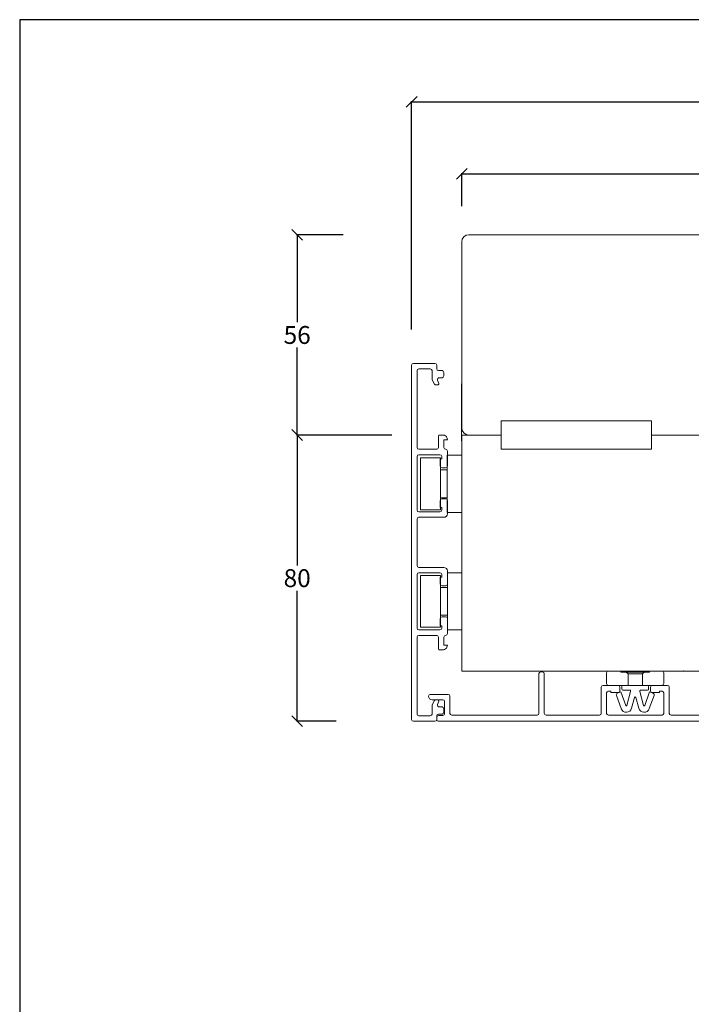
# Model space of a CAD drawing. Extents: x 27232 to 30715, y -313 to 252.
# Drawn here: x 28255 to 28443, y -23 to 252 of the extents above; entities that cross this region are included whole.
import ezdxf

# ---------------------------------------------------------------- set-up
doc = ezdxf.new("R2010")
doc.units = 0
doc.linetypes.add('0', pattern=[0])
doc.linetypes.add('28', pattern=[0])
doc.layers.get('0').update_dxf_attribs({"linetype": 'CONTINUOUS'})
doc.layers.get('DEFPOINTS').update_dxf_attribs({"linetype": 'CONTINUOUS'})
doc.layers.add('15SCHRIFT1', color=24, linetype='0', lineweight=20)
doc.layers.add('1RAHMEN', color=7, linetype='28', lineweight=50)
doc.styles.get("Standard").update_dxf_attribs({"font": 'arial.ttf'})
doc.dimstyles.new('MASS1-1 1zu2', dxfattribs={"dimtxt": 5, "dimasz": 3, "dimexe": 0.2, "dimexo": 10, "dimgap": 1, "dimtad": 0, "dimtih": 1, "dimtoh": 1, "dimdec": 0, "dimzin": 0, "dimdsep": 46, "dimtxsty": 'Standard', "dimblk1": 'OBLIQUE', "dimblk2": 'OBLIQUE', "dimsah": 1, "dimcen": 0.1, "dimclrt": 7, "dimadec": 0, "dimazin": 0, "dimtfac": 1, "dimtdec": 0, "dimtofl": 0, "dimtmove": 0, "dimatfit": 3, "dimldrblk": 'OBLIQUE', "dimfxl": 1, "dimtolj": 1, "dimtzin": 0, "dimarcsym": 0})

# ---------------------------------------------------------------- blocks, each defined once
blk = doc.blocks.new('_OBLIQUE')
at = {"color": 0, "linetype": 'ByBlock'}
blk.add_line((-0.5, -0.5), (0.5, 0.5), dxfattribs=at)
blk = doc.blocks.new('*D1185')
at = {"layer": '15SCHRIFT1', "color": 0, "lineweight": -2, "transparency": 16777216}
for p, q in [((28359.41, 136.14), (28332.78, 136.14)), ((28332.98, 136.14), (28332.98, 99.7)), ((28332.98, 56.14), (28332.98, 92.59)), ((28343.84, 56.14), (28332.78, 56.14))]:
    blk.add_line(p, q, dxfattribs=at)
at = {"layer": 'DEFPOINTS', "color": 0, "lineweight": 25, "transparency": 16777216}
for p in [(28369.41, 136.14), (28332.98, 56.14), (28353.84, 56.14)]:
    blk.add_point(p, dxfattribs=at)
at = {"layer": '15SCHRIFT1', "color": 0, "lineweight": -2, "transparency": 16777216, "xscale": 3, "yscale": 3, "zscale": 3}
for p, rotation in [((28332.98, 136.14), 90), ((28332.98, 56.14), 270)]:
    blk.add_blockref('_OBLIQUE', p, dxfattribs=dict(at, rotation=rotation))
at = {"layer": '15SCHRIFT1', "color": 7, "transparency": 16777216, "insert": (28332.98, 96.14), "char_height": 5, "attachment_point": 5}
blk.add_mtext('\\A1;80', dxfattribs=at)
blk = doc.blocks.new('*D1186')
at = {"layer": '15SCHRIFT1', "color": 0, "lineweight": -2, "transparency": 16777216}
for p, q in [((28345.82, 192.07), (28332.78, 192.07)), ((28332.98, 192.07), (28332.98, 167.66)), ((28332.98, 136.14), (28332.98, 160.56)), ((28359.41, 136.14), (28332.78, 136.14))]:
    blk.add_line(p, q, dxfattribs=at)
at = {"layer": 'DEFPOINTS', "color": 0, "lineweight": 25, "transparency": 16777216}
for p in [(28332.98, 192.07), (28355.82, 192.07), (28369.41, 136.14)]:
    blk.add_point(p, dxfattribs=at)
at = {"layer": '15SCHRIFT1', "color": 0, "lineweight": -2, "transparency": 16777216, "xscale": 3, "yscale": 3, "zscale": 3}
for p, rotation in [((28332.98, 192.07), 90), ((28332.98, 136.14), 270)]:
    blk.add_blockref('_OBLIQUE', p, dxfattribs=dict(at, rotation=rotation))
at = {"layer": '15SCHRIFT1', "color": 7, "transparency": 16777216, "insert": (28332.98, 164.11), "char_height": 5, "attachment_point": 5}
blk.add_mtext('\\A1;56', dxfattribs=at)
blk = doc.blocks.new('*D1215')
at = {"layer": '15SCHRIFT1', "color": 0, "lineweight": -2, "transparency": 16777216}
for p, q in [((28378.99, 200.14), (28378.99, 209.37)), ((28560.99, 200.14), (28560.99, 209.37)), ((28378.99, 209.17), (28463.72, 209.17)), ((28560.99, 209.17), (28476.25, 209.17))]:
    blk.add_line(p, q, dxfattribs=at)
at = {"layer": 'DEFPOINTS', "color": 0, "lineweight": 25, "transparency": 16777216}
for p in [(28378.99, 209.17), (28378.99, 190.14), (28560.99, 190.14)]:
    blk.add_point(p, dxfattribs=at)
at = {"layer": '15SCHRIFT1', "color": 0, "lineweight": -2, "transparency": 16777216, "xscale": 3, "yscale": 3, "zscale": 3, "rotation": 180}
blk.add_blockref('_OBLIQUE', (28378.99, 209.17), dxfattribs=at)
at = {"layer": '15SCHRIFT1', "color": 0, "lineweight": -2, "transparency": 16777216, "xscale": 3, "yscale": 3, "zscale": 3}
blk.add_blockref('_OBLIQUE', (28560.99, 209.17), dxfattribs=at)
at = {"layer": '15SCHRIFT1', "color": 7, "transparency": 16777216, "insert": (28469.99, 209.17), "char_height": 5, "attachment_point": 5}
blk.add_mtext('\\A1;182', dxfattribs=at)
blk = doc.blocks.new('*D1216')
at = {"layer": '15SCHRIFT1', "color": 0, "lineweight": -2, "transparency": 16777216}
for p, q in [((28364.98, 165.64), (28364.98, 229.45)), ((28364.98, 229.25), (28456.7, 229.25)), ((28560.99, 229.25), (28469.27, 229.25)), ((28560.99, 210.14), (28560.99, 229.45))]:
    blk.add_line(p, q, dxfattribs=at)
at = {"layer": 'DEFPOINTS', "color": 0, "lineweight": 25, "transparency": 16777216}
for p in [(28364.98, 229.25), (28560.99, 200.14), (28364.98, 155.64)]:
    blk.add_point(p, dxfattribs=at)
at = {"layer": '15SCHRIFT1', "color": 0, "lineweight": -2, "transparency": 16777216, "xscale": 3, "yscale": 3, "zscale": 3, "rotation": 180}
blk.add_blockref('_OBLIQUE', (28364.98, 229.25), dxfattribs=at)
at = {"layer": '15SCHRIFT1', "color": 0, "lineweight": -2, "transparency": 16777216, "xscale": 3, "yscale": 3, "zscale": 3}
blk.add_blockref('_OBLIQUE', (28560.99, 229.25), dxfattribs=at)
at = {"layer": '15SCHRIFT1', "color": 7, "transparency": 16777216, "insert": (28462.98, 229.25), "char_height": 5, "attachment_point": 5}
blk.add_mtext('\\A1;196', dxfattribs=at)

msp = doc.modelspace()

# ---------------------------------------------------------------- linework, layer by layer
at = {"layer": '1RAHMEN', "lineweight": 20}
for p, q in [((28378.99, 190.14), (28378.99, 138.14)), ((28558.99, 192.14), (28380.99, 192.14)), ((28378.99, 155.74), (28378.99, 163.03)), ((28364.98, 155.64), (28364.98, 56.64)), ((28371.48, 156.14), (28365.48, 156.14)), ((28366.48, 132.64), (28366.48, 154.14)), ((28366.98, 154.64), (28370.18, 154.64)), ((28370.68, 154.14), (28370.68, 151.78)), ((28371.98, 154.64), (28371.98, 155.64)), ((28373.48, 154.14), (28372.48, 154.14)), ((28370.75, 151.53), (28371.4, 150.39)), ((28372.56, 150.55), (28372.23, 151.47)), ((28372.7, 152.14), (28373.48, 152.14)), ((28373.98, 152.64), (28373.98, 153.64)), ((28371.84, 150.14), (28372.28, 150.14)), ((28378.95, 134.48), (28378.95, 150.48)), ((28389.99, 136.14), (28389.99, 140.14)), ((28389.99, 140.14), (28431.99, 140.14)), ((28389.99, 140.14), (28389.99, 132.14)), ((28389.99, 136.14), (28389.99, 140.14)), ((28389.99, 140.14), (28431.99, 140.14)), ((28431.99, 140.14), (28431.99, 136.14)), ((28431.99, 132.14), (28431.99, 140.14)), ((28431.99, 140.14), (28431.99, 136.14)), ((28372.48, 135.94), (28372.48, 132.64)), ((28373.87, 136.14), (28372.68, 136.14)), ((28374.98, 134.84), (28374.83, 135.4)), ((28380.99, 136.14), (28384.05, 136.14)), ((28384.05, 136.14), (28384.05, 136.14)), ((28384.05, 136.14), (28389.99, 136.14)), ((28431.99, 136.14), (28431.99, 136.14)), ((28431.99, 136.14), (28501.97, 136.14)), ((28439.58, 136.14), (28434.82, 136.14)), ((28371.98, 132.14), (28366.98, 132.14)), ((28373.98, 132.64), (28373.98, 134.84)), ((28373.98, 134.84), (28374.98, 134.84)), ((28389.99, 132.14), (28431.99, 132.14)), ((28366.48, 115.14), (28366.48, 130.14)), ((28366.48, 115.14), (28366.48, 130.14)), ((28366.98, 130.64), (28372.88, 130.64)), ((28366.98, 130.64), (28372.88, 130.64)), ((28367.45, 115.23), (28367.45, 129.73)), ((28367.45, 129.73), (28373.05, 129.73)), ((28373.38, 129.44), (28372.98, 129.44)), ((28372.98, 129.44), (28372.98, 127.44)), ((28373.38, 129.44), (28372.98, 129.44)), ((28372.98, 129.44), (28372.98, 127.44)), ((28373.05, 129.73), (28373.05, 126.38)), ((28373.38, 130.14), (28373.38, 129.44)), ((28373.38, 130.14), (28373.38, 129.44)), ((28378.95, 130.48), (28374.95, 130.48)), ((28374.95, 130.48), (28374.95, 126.38)), ((28374.98, 127.44), (28374.98, 131.64)), ((28373.48, 126.94), (28374.48, 126.94)), ((28373.48, 126.94), (28374.48, 126.94)), ((28374.95, 126.38), (28373.05, 126.38)), ((28373.05, 126.38), (28373.05, 118.58)), ((28374.95, 126.38), (28374.95, 118.58)), ((28373.05, 118.58), (28373.05, 115.23)), ((28373.05, 118.58), (28374.95, 118.58)), ((28374.95, 118.58), (28374.95, 114.48)), ((28372.98, 117.84), (28372.98, 115.84)), ((28372.98, 117.84), (28372.98, 115.84)), ((28372.98, 115.84), (28373.38, 115.84)), ((28372.98, 115.84), (28373.38, 115.84)), ((28373.38, 115.84), (28373.38, 115.14)), ((28373.38, 115.84), (28373.38, 115.14)), ((28374.48, 118.34), (28373.48, 118.34)), ((28374.48, 118.34), (28373.48, 118.34)), ((28374.98, 114.14), (28374.98, 117.84)), ((28372.88, 114.64), (28366.98, 114.64)), ((28372.88, 114.64), (28366.98, 114.64)), ((28366.98, 113.14), (28373.98, 113.14)), ((28373.05, 115.23), (28367.45, 115.23)), ((28374.95, 114.48), (28378.95, 114.48)), ((28366.48, 99.64), (28366.48, 112.64)), ((28373.98, 99.14), (28366.98, 99.14)), ((28366.48, 82.14), (28366.48, 97.14)), ((28366.98, 97.64), (28372.88, 97.64)), ((28367.49, 82.4), (28367.49, 96.9)), ((28367.49, 96.9), (28373.09, 96.9)), ((28373.38, 96.44), (28372.98, 96.44)), ((28372.98, 96.44), (28372.98, 94.44)), ((28373.09, 96.9), (28373.09, 93.55)), ((28373.38, 97.14), (28373.38, 96.44)), ((28374.98, 94.44), (28374.98, 98.14)), ((28378.99, 97.65), (28374.99, 97.65)), ((28374.99, 97.65), (28374.99, 93.55)), ((28378.99, 81.65), (28378.99, 97.65)), ((28373.48, 93.94), (28374.48, 93.94)), ((28374.99, 93.55), (28373.09, 93.55)), ((28373.09, 93.55), (28373.09, 85.75)), ((28374.99, 93.55), (28374.99, 85.75)), ((28373.09, 85.75), (28373.09, 82.4)), ((28373.09, 85.75), (28374.99, 85.75)), ((28374.48, 85.34), (28373.48, 85.34)), ((28374.99, 85.75), (28374.99, 81.65)), ((28372.98, 84.84), (28372.98, 82.84)), ((28372.98, 82.84), (28373.38, 82.84)), ((28373.38, 82.84), (28373.38, 82.14)), ((28374.98, 80.64), (28374.98, 84.84)), ((28372.88, 81.64), (28366.98, 81.64)), ((28366.98, 80.14), (28371.98, 80.14)), ((28373.09, 82.4), (28367.49, 82.4)), ((28374.99, 81.65), (28378.99, 81.65)), ((28366.48, 58.14), (28366.48, 79.64)), ((28372.48, 79.64), (28372.48, 76.34)), ((28373.98, 77.44), (28373.98, 79.64)), ((28374.98, 77.44), (28373.98, 77.44)), ((28374.83, 76.88), (28374.98, 77.44)), ((28372.68, 76.14), (28373.87, 76.14)), ((28400.56, 58.33), (28400.56, 69.44)), ((28401.06, 69.94), (28401.56, 69.94)), ((28402.06, 69.44), (28402.06, 58.36)), ((28419.49, 66.64), (28419.49, 69.64)), ((28419.99, 70.14), (28423.49, 70.14)), ((28423.49, 70.14), (28423.49, 69.84)), ((28423.49, 69.84), (28431.49, 69.84)), ((28424.99, 69.84), (28425.49, 69.34)), ((28425.49, 69.34), (28425.49, 66.14)), ((28425.49, 69.34), (28429.49, 69.34)), ((28429.99, 69.84), (28429.49, 69.34)), ((28429.49, 69.34), (28429.49, 66.14)), ((28431.49, 70.14), (28434.99, 70.14)), ((28431.49, 69.84), (28431.49, 70.14)), ((28435.49, 69.64), (28435.49, 66.64)), ((28418.49, 66.14), (28422.69, 66.14)), ((28423.44, 66.14), (28419.99, 66.14)), ((28423.44, 66.14), (28431.54, 66.14)), ((28434.99, 66.14), (28431.54, 66.14)), ((28432.29, 66.14), (28436.49, 66.14)), ((28370.19, 63.64), (28375.19, 63.64)), ((28417.99, 58.34), (28417.99, 65.64)), ((28417.99, 65.64), (28417.99, 65.64)), ((28419.49, 64.04), (28419.49, 58.34)), ((28420.69, 64.54), (28419.99, 64.54)), ((28420.69, 64.14), (28420.69, 64.54)), ((28422.69, 64.14), (28420.69, 64.14)), ((28423.57, 59.65), (28422.22, 63.36)), ((28422.52, 64), (28423.46, 64.34)), ((28423.19, 65.64), (28423.19, 64.64)), ((28423.46, 64.34), (28424.85, 60.52)), ((28423.74, 65.14), (28423.74, 65.84)), ((28425.9, 64.84), (28424.04, 64.84)), ((28425.13, 60.54), (28426.19, 64.47)), ((28428.79, 64.47), (28429.84, 60.54)), ((28430.94, 64.84), (28429.08, 64.84)), ((28430.13, 60.52), (28431.52, 64.34)), ((28431.24, 65.84), (28431.24, 65.14)), ((28432.76, 63.36), (28431.41, 59.65)), ((28431.52, 64.34), (28432.46, 64)), ((28431.79, 64.64), (28431.79, 65.64)), ((28434.29, 64.14), (28432.29, 64.14)), ((28434.99, 64.54), (28434.29, 64.54)), ((28434.29, 64.54), (28434.29, 64.14)), ((28435.49, 58.34), (28435.49, 64.04)), ((28436.99, 65.64), (28436.99, 65.64)), ((28436.99, 65.64), (28436.99, 58.34)), ((28373.69, 62.14), (28370.69, 62.14)), ((28371.4, 61.89), (28370.75, 60.76)), ((28372.28, 62.14), (28371.84, 62.14)), ((28372.23, 60.81), (28372.56, 61.74)), ((28374.19, 58.24), (28374.19, 61.64)), ((28375.69, 63.14), (28375.69, 58.34)), ((28427.3, 62.81), (28426.48, 59.78)), ((28428.49, 59.78), (28427.68, 62.81)), ((28370.68, 60.51), (28370.68, 58.14)), ((28372.48, 58.14), (28373.48, 58.14)), ((28373.48, 60.14), (28372.7, 60.14)), ((28373.98, 58.64), (28373.98, 59.64)), ((28376.19, 57.84), (28400.06, 57.84)), ((28402.56, 57.84), (28417.49, 57.84)), ((28417.49, 57.84), (28417.49, 57.84)), ((28419.99, 57.84), (28434.99, 57.84)), ((28437.49, 57.84), (28465.98, 57.84)), ((28437.49, 57.84), (28437.49, 57.84)), ((28365.48, 56.14), (28371.48, 56.14)), ((28370.18, 57.64), (28366.98, 57.64)), ((28371.98, 56.64), (28371.98, 57.64)), ((28371.99, 56.64), (28371.99, 57.24)), ((28372.49, 57.74), (28373.69, 57.74)), ((28467.48, 56.14), (28372.49, 56.14)), ((28372.49, 56.14), (28372.49, 56.14))]:
    msp.add_line(p, q, dxfattribs=at)
msp.add_lwpolyline([(28389.99, 136.14), (28378.99, 136.14), (28378.99, 70.14), (28446.99, 70.14), (28446.99, 135.15), (28445.99, 136.14), (28431.99, 136.14), (28431.99, 132.14), (28389.99, 132.14), (28389.99, 136.14)], dxfattribs=at)
for centre, radius, start, end in [((28380.99, 190.14), 2, 90, 180), ((28365.48, 155.64), 0.5, 90, 180), ((28366.98, 154.14), 0.5, 90, 180), ((28370.18, 154.14), 0.5, 0, 90), ((28371.48, 155.64), 0.5, 0, 90), ((28372.48, 154.64), 0.5, 180, 270), ((28373.48, 153.64), 0.5, 0, 90), ((28371.18, 151.78), 0.5, 180, 210), ((28372.7, 151.64), 0.5, 90, 200), ((28373.48, 152.64), 0.5, 270, 0), ((28371.84, 150.64), 0.5, 210, 270), ((28372.28, 150.44), 0.3, 270, 20), ((28380.99, 138.14), 2, 180, 270), ((28372.68, 135.94), 0.2, 90, 180), ((28373.87, 135.14), 1, 15, 90), ((28366.98, 132.64), 0.5, 180, 270), ((28371.98, 132.64), 0.5, 270, 0), ((28374.48, 132.64), 0.5, 180, 270), ((28374.48, 131.64), 0.5, 0, 90), ((28366.98, 130.14), 0.5, 90, 180), ((28366.98, 130.14), 0.5, 90, 180), ((28372.88, 130.14), 0.5, 0, 90), ((28372.88, 130.14), 0.5, 0, 90), ((28373.48, 127.44), 0.5, 180, 270), ((28373.48, 127.44), 0.5, 180, 270), ((28374.48, 127.44), 0.5, 270, 0), ((28374.48, 127.44), 0.5, 270, 0), ((28373.48, 117.84), 0.5, 90, 180), ((28373.48, 117.84), 0.5, 90, 180), ((28374.48, 117.84), 0.5, 0, 90), ((28374.48, 117.84), 0.5, 0, 90), ((28366.98, 115.14), 0.5, 180, 270), ((28366.98, 115.14), 0.5, 180, 270), ((28366.98, 112.64), 0.5, 90, 180), ((28372.88, 115.14), 0.5, 270, 0), ((28372.88, 115.14), 0.5, 270, 0), ((28373.98, 114.14), 1, 270, 0), ((28366.98, 99.64), 0.5, 180, 270), ((28373.98, 98.14), 1, 0, 90), ((28366.98, 97.14), 0.5, 90, 180), ((28372.88, 97.14), 0.5, 0, 90), ((28373.48, 94.44), 0.5, 180, 270), ((28374.48, 94.44), 0.5, 270, 0), ((28373.48, 84.84), 0.5, 90, 180), ((28374.48, 84.84), 0.5, 0, 90), ((28366.98, 82.14), 0.5, 180, 270), ((28366.98, 79.64), 0.5, 90, 180), ((28371.98, 79.64), 0.5, 0, 90), ((28372.88, 82.14), 0.5, 270, 0), ((28374.48, 79.64), 0.5, 90, 180), ((28374.48, 80.64), 0.5, 270, 0), ((28372.68, 76.34), 0.2, 180, 270), ((28373.87, 77.14), 1, 270, 345), ((28401.06, 69.44), 0.5, 90, 180), ((28401.56, 69.44), 0.5, 0, 90), ((28419.99, 69.64), 0.5, 90, 180), ((28434.99, 69.64), 0.5, 0, 90), ((28418.49, 65.64), 0.5, 90, 180), ((28419.99, 66.64), 0.5, 180, 270), ((28422.69, 65.64), 0.5, 0, 90), ((28423.44, 65.84), 0.3, 0, 90), ((28431.54, 65.84), 0.3, 90, 180), ((28432.29, 65.64), 0.5, 90, 180), ((28434.99, 66.64), 0.5, 270, 0), ((28436.49, 65.64), 0.5, 0, 90), ((28370.19, 63.14), 0.5, 90, 180), ((28375.19, 63.14), 0.5, 0, 90), ((28419.99, 64.04), 0.5, 90, 180), ((28422.69, 63.53), 0.5, 110, 200), ((28422.69, 64.64), 0.5, 270, 0), ((28424.04, 65.14), 0.3, 180, 270), ((28425.9, 64.54), 0.3, 345, 90), ((28429.08, 64.54), 0.3, 90, 195), ((28430.94, 65.14), 0.3, 270, 0), ((28432.29, 64.64), 0.5, 180, 270), ((28432.29, 63.53), 0.5, 340, 70), ((28434.99, 64.04), 0.5, 0, 90), ((28370.69, 63.14), 1, 180, 270), ((28371.18, 60.51), 0.5, 150, 180), ((28371.84, 61.64), 0.5, 90, 150), ((28372.7, 60.64), 0.5, 160, 270), ((28372.28, 61.84), 0.3, 340, 90), ((28373.69, 61.64), 0.5, 0, 90), ((28427.49, 62.75), 0.2, 15, 165), ((28366.98, 58.14), 0.5, 180, 270), ((28370.18, 58.14), 0.5, 270, 0), ((28372.48, 57.64), 0.5, 90, 180), ((28373.48, 59.64), 0.5, 0, 90), ((28373.48, 58.64), 0.5, 270, 0), ((28373.69, 58.24), 0.5, 270, 0), ((28376.19, 58.34), 0.5, 180, 270), ((28400.06, 58.34), 0.5, 270, 358), ((28402.56, 58.34), 0.5, 178, 270), ((28417.49, 58.34), 0.5, 270, 0), ((28419.99, 58.34), 0.5, 180, 270), ((28425.01, 60.17), 1.53, 200, 345), ((28424.99, 60.57), 0.15, 200, 345), ((28429.97, 60.17), 1.53, 195, 340), ((28429.99, 60.57), 0.15, 195, 340), ((28434.99, 58.34), 0.5, 270, 0), ((28437.49, 58.34), 0.5, 180, 270), ((28365.48, 56.64), 0.5, 180, 270), ((28371.48, 56.64), 0.5, 270, 0), ((28372.49, 57.24), 0.5, 90, 180), ((28372.49, 56.64), 0.5, 180, 270)]:
    msp.add_arc(centre, radius, start, end, dxfattribs=at)
for p in [(28440.99, 70.14), (28373.99, 59.14)]:
    msp.add_point(p, dxfattribs=at)
at = {"layer": 'DEFPOINTS'}
for p, q in [((28255.4, 252.23), (28255.4, -313.43)), ((28650.13, 252.23), (28255.4, 252.23))]:
    msp.add_line(p, q, dxfattribs=at)

# ---------------------------------------------------------------- dimensions: what is measured, and where the dimension line sits
at = {"layer": '15SCHRIFT1'}
for base, p1, p2, picture, middle in [((28364.98, 229.25), (28560.99, 200.14), (28364.98, 155.64), '*D1216', (28462.98, 229.25)), ((28378.99, 209.17), (28560.99, 190.14), (28378.99, 190.14), '*D1215', (28469.99, 209.17))]:
    dim = msp.add_linear_dim(base=base, p1=p1, p2=p2, dimstyle='MASS1-1 1zu2', dxfattribs=at)
    dim.commit()
    dim.dimension.update_dxf_attribs({"geometry": picture, "text_midpoint": middle})
for base, p2, picture, middle in [((28332.98, 192.07), (28355.82, 192.07), '*D1186', (28332.98, 164.11)), ((28332.98, 56.14), (28353.84, 56.14), '*D1185', (28332.98, 96.14))]:
    dim = msp.add_linear_dim(base=base, p1=(28369.41, 136.14), p2=p2, angle=90, dimstyle='MASS1-1 1zu2', dxfattribs=at)
    dim.commit()
    dim.dimension.update_dxf_attribs({"geometry": picture, "text_midpoint": middle})

doc.saveas('drawing.dxf')
